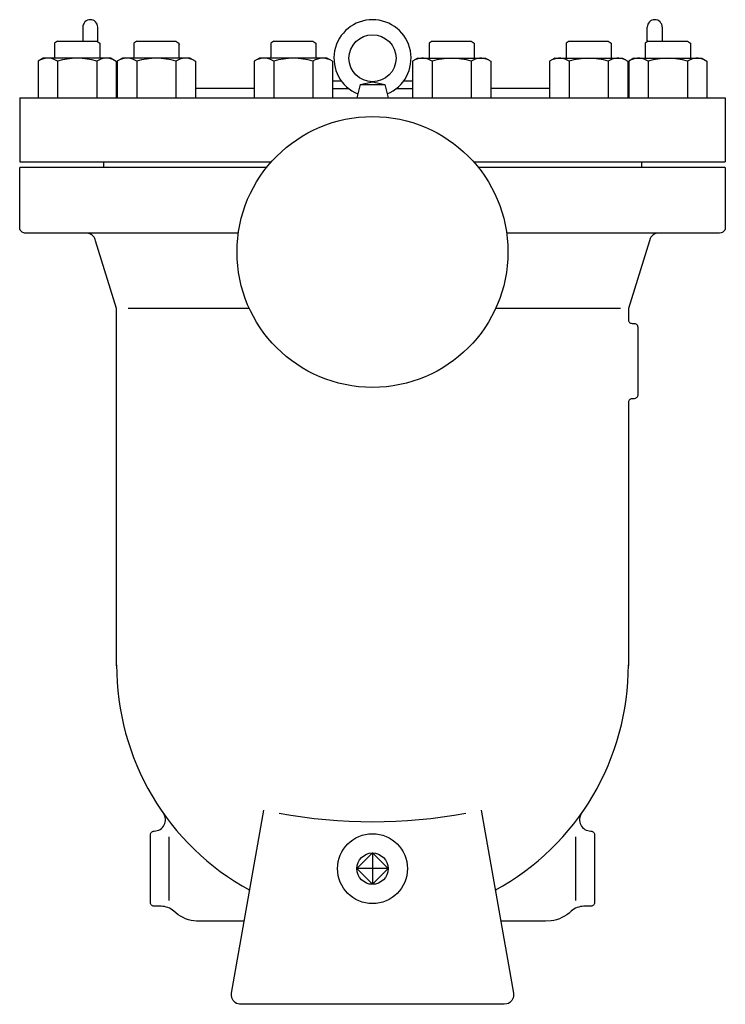
# Model space of a CAD drawing. Extents: x 360 to 8180, y 140 to 5640.
# Drawn here: x 6026 to 6401, y 3475 to 3999 of the extents above; entities that cross this region are included whole.
import ezdxf

# ---------------------------------------------------------------- set-up
doc = ezdxf.new("R2010")
doc.units = 0
doc.header["$LTSCALE"] = 80
doc.layers.get('0').update_dxf_attribs({"linetype": 'CONTINUOUS'})

# ---------------------------------------------------------------- blocks, each defined once
blk = doc.blocks.new('3_8T')
for p, q in [((0, 8.33), (0, -8.33)), ((8.33, 0), (-8.33, 0))]:
    blk.add_line(p, q)
for points in [[(-8.33, 0), (0, 8.33)], [(0, 8.33), (8.33, 0)], [(0, -8.33), (-8.33, 0)], [(8.33, 0), (0, -8.33)]]:
    blk.add_lwpolyline(points)
blk.add_circle((0, 0), 8.33)

msp = doc.modelspace()

# ---------------------------------------------------------------- linework, layer by layer
for p, q in [((6059.11, 3994.92), (6059.11, 3987.42)), ((6067.11, 3987.08), (6067.11, 3994.92)), ((6359.11, 3987.08), (6359.11, 3994.92)), ((6367.11, 3994.92), (6367.11, 3987.42)), ((6045.77, 3987.42), (6044.15, 3986.48)), ((6044.15, 3986.48), (6044.15, 3978.42)), ((6045.77, 3987.42), (6066.52, 3987.42)), ((6066.52, 3987.42), (6068.15, 3986.48)), ((6068.15, 3986.48), (6068.15, 3978.42)), ((6087.83, 3987.42), (6086.2, 3986.48)), ((6086.2, 3986.48), (6086.2, 3978.42)), ((6087.83, 3987.42), (6108.58, 3987.42)), ((6108.58, 3987.42), (6110.2, 3986.48)), ((6110.2, 3986.48), (6110.2, 3978.42)), ((6110.61, 3985.92), (6110.2, 3985.69)), ((6160.67, 3987.42), (6159.05, 3986.48)), ((6159.05, 3986.48), (6159.05, 3978.42)), ((6160.67, 3987.42), (6181.43, 3987.42)), ((6181.43, 3987.42), (6183.05, 3986.48)), ((6183.05, 3986.48), (6183.05, 3978.42)), ((6244.79, 3987.42), (6243.17, 3986.48)), ((6243.17, 3986.48), (6243.17, 3978.42)), ((6244.79, 3987.42), (6265.54, 3987.42)), ((6265.54, 3987.42), (6267.17, 3986.48)), ((6267.17, 3986.48), (6267.17, 3978.42)), ((6317.64, 3987.42), (6316.01, 3986.48)), ((6316.01, 3986.48), (6316.01, 3978.42)), ((6317.64, 3987.42), (6338.39, 3987.42)), ((6338.39, 3987.42), (6340.01, 3986.48)), ((6340.01, 3986.48), (6340.01, 3978.42)), ((6359.7, 3987.42), (6358.07, 3986.48)), ((6358.07, 3986.48), (6358.07, 3978.42)), ((6359.7, 3987.42), (6380.45, 3987.42)), ((6380.45, 3987.42), (6382.07, 3986.48)), ((6382.07, 3986.48), (6382.07, 3978.42)), ((6038.15, 3978.42), (6035.36, 3976.81)), ((6035.36, 3976.81), (6035.36, 3957.42)), ((6074.15, 3978.42), (6038.15, 3978.42)), ((6045.75, 3976.81), (6045.75, 3957.42)), ((6066.54, 3976.81), (6066.54, 3957.42)), ((6074.15, 3978.42), (6076.93, 3976.81)), ((6076.93, 3976.81), (6076.93, 3957.42)), ((6080.2, 3978.42), (6077.42, 3976.81)), ((6077.42, 3976.81), (6077.42, 3957.42)), ((6116.2, 3978.42), (6080.2, 3978.42)), ((6087.81, 3976.81), (6087.81, 3957.42)), ((6108.6, 3976.81), (6108.6, 3957.42)), ((6116.2, 3978.42), (6118.99, 3976.81)), ((6118.99, 3976.81), (6118.99, 3957.42)), ((6153.05, 3978.42), (6150.27, 3976.81)), ((6150.27, 3976.81), (6150.27, 3957.42)), ((6189.05, 3978.42), (6153.05, 3978.42)), ((6160.66, 3976.81), (6160.66, 3957.42)), ((6181.44, 3976.81), (6181.44, 3957.42)), ((6189.05, 3978.42), (6190.03, 3977.85)), ((6191.84, 3976.81), (6191.84, 3957.42)), ((6237.17, 3978.42), (6234.38, 3976.81)), ((6234.38, 3976.81), (6234.38, 3957.42)), ((6237.17, 3978.42), (6236.18, 3977.85)), ((6237.17, 3978.42), (6273.17, 3978.42)), ((6244.77, 3976.81), (6244.77, 3957.42)), ((6265.56, 3976.81), (6265.56, 3957.42)), ((6273.17, 3978.42), (6275.95, 3976.81)), ((6275.95, 3976.81), (6275.95, 3957.42)), ((6310.01, 3978.42), (6307.23, 3976.81)), ((6307.23, 3976.81), (6307.23, 3957.42)), ((6310.01, 3978.42), (6346.01, 3978.42)), ((6317.62, 3976.81), (6317.62, 3957.42)), ((6338.41, 3976.81), (6338.41, 3957.42)), ((6346.01, 3978.42), (6348.8, 3976.81)), ((6348.8, 3976.81), (6348.8, 3957.42)), ((6352.07, 3978.42), (6349.29, 3976.81)), ((6349.29, 3976.81), (6349.29, 3957.42)), ((6352.07, 3978.42), (6388.07, 3978.42)), ((6359.68, 3976.81), (6359.68, 3957.42)), ((6380.46, 3976.81), (6380.46, 3957.42)), ((6388.07, 3978.42), (6390.86, 3976.81)), ((6390.86, 3976.81), (6390.86, 3957.42)), ((6191.84, 3966.42), (6196.49, 3966.42)), ((6206.59, 3964.42), (6204.85, 3957.42)), ((6206.59, 3964.42), (6213.11, 3965.92)), ((6206.59, 3964.42), (6219.63, 3964.42)), ((6213.11, 3965.92), (6219.63, 3964.42)), ((6219.63, 3964.42), (6221.37, 3957.42)), ((6229.73, 3966.42), (6234.38, 3966.42)), ((6150.27, 3962.42), (6118.99, 3962.42)), ((6191.84, 3962.42), (6200.29, 3962.42)), ((6225.92, 3962.42), (6234.38, 3962.42)), ((6307.23, 3962.42), (6275.95, 3962.42)), ((6025.61, 3957.42), (6025.61, 3923.42)), ((6025.61, 3957.42), (6400.61, 3957.42)), ((6400.61, 3957.42), (6400.61, 3923.42)), ((6025.6, 3923.42), (6159.44, 3923.42)), ((6070.11, 3923.42), (6070.11, 3920.42)), ((6266.77, 3923.42), (6400.6, 3923.42)), ((6356.11, 3923.42), (6356.11, 3920.42)), ((6025.6, 3888.42), (6025.6, 3920.42)), ((6156.9, 3920.42), (6025.61, 3920.42)), ((6400.61, 3920.42), (6269.31, 3920.42)), ((6400.6, 3920.42), (6400.6, 3888.42)), ((6025.73, 3887.54), (6025.6, 3888.42)), ((6025.91, 3887.1), (6025.73, 3887.54)), ((6026.16, 3886.68), (6025.91, 3887.1)), ((6026.48, 3886.3), (6026.16, 3886.68)), ((6026.86, 3885.98), (6026.48, 3886.3)), ((6027.28, 3885.73), (6026.86, 3885.98)), ((6027.72, 3885.55), (6027.28, 3885.73)), ((6028.17, 3885.45), (6027.72, 3885.55)), ((6028.6, 3885.42), (6028.17, 3885.45)), ((6061, 3885.42), (6028.6, 3885.42)), ((6028.6, 3885.42), (6028.6, 3885.42)), ((6141.8, 3885.42), (6061, 3885.42)), ((6062.31, 3885.25), (6061, 3885.42)), ((6062.96, 3885.02), (6062.31, 3885.25)), ((6063.59, 3884.7), (6062.96, 3885.02)), ((6064.17, 3884.29), (6063.59, 3884.7)), ((6365.2, 3885.42), (6284.41, 3885.42)), ((6362.61, 3884.7), (6362.03, 3884.29)), ((6363.24, 3885.02), (6362.61, 3884.7)), ((6363.9, 3885.25), (6363.24, 3885.02)), ((6364.56, 3885.38), (6363.9, 3885.25)), ((6365.2, 3885.42), (6364.56, 3885.38)), ((6397.6, 3885.42), (6365.2, 3885.42)), ((6365.2, 3885.42), (6365.2, 3885.42)), ((6398.48, 3885.55), (6397.6, 3885.42)), ((6398.93, 3885.73), (6398.48, 3885.55)), ((6399.35, 3885.98), (6398.93, 3885.73)), ((6399.72, 3886.3), (6399.35, 3885.98)), ((6400.04, 3886.68), (6399.72, 3886.3)), ((6400.29, 3887.1), (6400.04, 3886.68)), ((6400.47, 3887.54), (6400.29, 3887.1)), ((6400.57, 3887.99), (6400.47, 3887.54)), ((6400.6, 3888.42), (6400.57, 3887.99)), ((6064.69, 3883.8), (6064.17, 3884.29)), ((6065.13, 3883.24), (6064.69, 3883.8)), ((6065.48, 3882.65), (6065.13, 3883.24)), ((6065.74, 3882.03), (6065.48, 3882.65)), ((6065.91, 3881.4), (6065.74, 3882.03)), ((6077.1, 3845.42), (6065.91, 3881.4)), ((6065.91, 3881.4), (6065.91, 3881.4)), ((6360.3, 3881.4), (6349.1, 3845.42)), ((6360.72, 3882.65), (6360.3, 3881.4)), ((6361.07, 3883.24), (6360.72, 3882.65)), ((6361.51, 3883.8), (6361.07, 3883.24)), ((6362.03, 3884.29), (6361.51, 3883.8)), ((6077.1, 3655.42), (6077.1, 3845.42)), ((6147.65, 3845.42), (6083.28, 3845.42)), ((6344.89, 3845.42), (6278.56, 3845.42)), ((6349.1, 3845.42), (6349.1, 3839.42)), ((6349.1, 3839.42), (6349.1, 3839.42)), ((6349.1, 3839.42), (6349.12, 3839.13)), ((6349.12, 3839.13), (6349.19, 3838.83)), ((6349.19, 3838.83), (6349.31, 3838.54)), ((6349.31, 3838.54), (6349.47, 3838.26)), ((6349.47, 3838.26), (6349.69, 3838.01)), ((6349.69, 3838.01), (6349.94, 3837.79)), ((6349.94, 3837.79), (6350.22, 3837.63)), ((6350.22, 3837.63), (6350.51, 3837.51)), ((6350.51, 3837.51), (6351.1, 3837.42)), ((6351.1, 3837.42), (6352.1, 3837.42)), ((6352.1, 3837.42), (6352.1, 3837.42)), ((6352.1, 3837.42), (6352.39, 3837.4)), ((6352.39, 3837.4), (6352.69, 3837.33)), ((6352.69, 3837.33), (6352.98, 3837.22)), ((6352.98, 3837.22), (6353.26, 3837.05)), ((6353.26, 3837.05), (6353.52, 3836.84)), ((6353.52, 3836.84), (6353.73, 3836.58)), ((6353.73, 3836.58), (6353.9, 3836.3)), ((6353.9, 3836.3), (6354.01, 3836.01)), ((6354.01, 3836.01), (6354.1, 3835.42)), ((6354.1, 3835.42), (6354.1, 3799.42)), ((6349.19, 3796.01), (6349.1, 3795.42)), ((6349.1, 3795.42), (6349.1, 3655.42)), ((6349.31, 3796.3), (6349.19, 3796.01)), ((6349.47, 3796.58), (6349.31, 3796.3)), ((6349.69, 3796.84), (6349.47, 3796.58)), ((6349.94, 3797.05), (6349.69, 3796.84)), ((6350.22, 3797.22), (6349.94, 3797.05)), ((6350.51, 3797.33), (6350.22, 3797.22)), ((6350.81, 3797.4), (6350.51, 3797.33)), ((6351.1, 3797.42), (6350.81, 3797.4)), ((6352.1, 3797.42), (6351.1, 3797.42)), ((6351.1, 3797.42), (6351.1, 3797.42)), ((6352.69, 3797.51), (6352.1, 3797.42)), ((6352.98, 3797.63), (6352.69, 3797.51)), ((6353.26, 3797.79), (6352.98, 3797.63)), ((6353.52, 3798.01), (6353.26, 3797.79)), ((6353.73, 3798.26), (6353.52, 3798.01)), ((6353.9, 3798.54), (6353.73, 3798.26)), ((6354.01, 3798.83), (6353.9, 3798.54)), ((6354.08, 3799.13), (6354.01, 3798.83)), ((6354.1, 3799.42), (6354.08, 3799.13)), ((6354.1, 3799.42), (6354.1, 3799.42)), ((6138.18, 3481.29), (6155.33, 3578.58)), ((6270.87, 3578.58), (6288.03, 3481.29)), ((6095.1, 3565.54), (6095.12, 3565.83)), ((6095.1, 3529.54), (6095.1, 3565.54)), ((6095.1, 3565.54), (6095.1, 3565.54)), ((6095.12, 3565.83), (6095.19, 3566.13)), ((6095.19, 3566.13), (6095.31, 3566.42)), ((6095.31, 3566.42), (6095.47, 3566.7)), ((6095.47, 3566.7), (6095.69, 3566.96)), ((6095.69, 3566.96), (6095.94, 3567.17)), ((6095.94, 3567.17), (6096.22, 3567.34)), ((6096.22, 3567.34), (6096.51, 3567.45)), ((6096.51, 3567.45), (6097.1, 3567.54)), ((6329.12, 3567.54), (6329.1, 3567.54)), ((6329.1, 3567.54), (6329.1, 3567.54)), ((6329.1, 3567.54), (6329.39, 3567.52)), ((6329.39, 3567.52), (6329.69, 3567.45)), ((6329.69, 3567.45), (6329.98, 3567.34)), ((6329.98, 3567.34), (6330.26, 3567.17)), ((6330.26, 3567.17), (6330.52, 3566.96)), ((6330.52, 3566.96), (6330.73, 3566.7)), ((6330.73, 3566.7), (6330.9, 3566.42)), ((6330.9, 3566.42), (6331.01, 3566.13)), ((6331.01, 3566.13), (6331.1, 3565.54)), ((6331.1, 3565.54), (6331.1, 3529.54)), ((6105.1, 3530.53), (6105.1, 3564.55)), ((6321.1, 3530.53), (6321.1, 3564.55)), ((6095.19, 3528.95), (6095.1, 3529.54)), ((6095.31, 3528.66), (6095.19, 3528.95)), ((6095.47, 3528.38), (6095.31, 3528.66)), ((6330.9, 3528.66), (6330.73, 3528.38)), ((6331.01, 3528.95), (6330.9, 3528.66)), ((6331.08, 3529.25), (6331.01, 3528.95)), ((6331.1, 3529.54), (6331.08, 3529.25)), ((6331.1, 3529.54), (6331.1, 3529.54)), ((6095.69, 3528.13), (6095.47, 3528.38)), ((6095.94, 3527.91), (6095.69, 3528.13)), ((6096.22, 3527.75), (6095.94, 3527.91)), ((6096.51, 3527.63), (6096.22, 3527.75)), ((6096.81, 3527.56), (6096.51, 3527.63)), ((6097.1, 3527.54), (6096.81, 3527.56)), ((6097.1, 3527.54), (6097.1, 3527.54)), ((6100.71, 3527.54), (6097.1, 3527.54)), ((6107.5, 3524.87), (6107.5, 3524.87)), ((6109.81, 3523.03), (6107.5, 3524.87)), ((6317.59, 3523.92), (6316.39, 3523.03)), ((6318.7, 3524.87), (6317.59, 3523.92)), ((6318.7, 3524.87), (6318.7, 3524.87)), ((6329.1, 3527.54), (6325.5, 3527.54)), ((6329.69, 3527.63), (6329.1, 3527.54)), ((6329.98, 3527.75), (6329.69, 3527.63)), ((6330.26, 3527.91), (6329.98, 3527.75)), ((6330.52, 3528.13), (6330.26, 3527.91)), ((6330.73, 3528.38), (6330.52, 3528.13)), ((6111.08, 3522.23), (6109.81, 3523.03)), ((6112.41, 3521.53), (6111.08, 3522.23)), ((6113.8, 3520.92), (6112.41, 3521.53)), ((6115.23, 3520.42), (6113.8, 3520.92)), ((6116.68, 3520.04), (6115.23, 3520.42)), ((6118.16, 3519.76), (6116.68, 3520.04)), ((6119.63, 3519.6), (6118.16, 3519.76)), ((6121.1, 3519.54), (6119.63, 3519.6)), ((6144.92, 3519.54), (6121.1, 3519.54)), ((6121.1, 3519.54), (6121.1, 3519.54)), ((6305.1, 3519.54), (6281.29, 3519.54)), ((6308.05, 3519.76), (6305.1, 3519.54)), ((6309.52, 3520.04), (6308.05, 3519.76)), ((6310.98, 3520.42), (6309.52, 3520.04)), ((6312.41, 3520.92), (6310.98, 3520.42)), ((6313.79, 3521.53), (6312.41, 3520.92)), ((6315.12, 3522.23), (6313.79, 3521.53)), ((6316.39, 3523.03), (6315.12, 3522.23)), ((6138.15, 3481.12), (6138.18, 3481.29)), ((6288.03, 3481.29), (6288.03, 3481.29)), ((6288.03, 3481.29), (6288.04, 3481.2)), ((6138.1, 3480.51), (6138.11, 3480.6)), ((6138.1, 3480.42), (6138.1, 3480.51)), ((6138.32, 3478.95), (6138.1, 3480.42)), ((6138.1, 3480.42), (6138.1, 3480.42)), ((6138.11, 3480.77), (6138.12, 3480.86)), ((6138.11, 3480.68), (6138.11, 3480.77)), ((6138.11, 3480.6), (6138.11, 3480.68)), ((6138.12, 3480.86), (6138.13, 3480.94)), ((6138.13, 3480.94), (6138.14, 3481.03)), ((6138.14, 3481.03), (6138.15, 3481.12)), ((6138.62, 3478.21), (6138.32, 3478.95)), ((6139.03, 3477.52), (6138.62, 3478.21)), ((6139.57, 3476.89), (6139.03, 3477.52)), ((6140.2, 3476.35), (6139.57, 3476.89)), ((6140.9, 3475.93), (6140.2, 3476.35)), ((6286.01, 3476.35), (6285.31, 3475.93)), ((6286.64, 3476.89), (6286.01, 3476.35)), ((6287.17, 3477.52), (6286.64, 3476.89)), ((6287.59, 3478.21), (6287.17, 3477.52)), ((6287.88, 3478.95), (6287.59, 3478.21)), ((6288.05, 3479.7), (6287.88, 3478.95)), ((6288.04, 3481.2), (6288.05, 3481.12)), ((6288.05, 3481.12), (6288.06, 3481.03)), ((6288.1, 3480.42), (6288.05, 3479.7)), ((6288.06, 3481.03), (6288.07, 3480.94)), ((6288.07, 3480.94), (6288.08, 3480.86)), ((6288.08, 3480.86), (6288.09, 3480.77)), ((6288.09, 3480.77), (6288.1, 3480.68)), ((6288.1, 3480.68), (6288.1, 3480.6)), ((6288.1, 3480.6), (6288.1, 3480.42)), ((6288.1, 3480.42), (6288.1, 3480.42)), ((6141.63, 3475.64), (6140.9, 3475.93)), ((6142.38, 3475.47), (6141.63, 3475.64)), ((6143.1, 3475.42), (6142.38, 3475.47)), ((6283.1, 3475.42), (6143.1, 3475.42)), ((6143.1, 3475.42), (6143.1, 3475.42)), ((6284.57, 3475.64), (6283.1, 3475.42)), ((6285.31, 3475.93), (6284.57, 3475.64))]:
    msp.add_line(p, q)
for centre, radius in [((6213.11, 3978.42), 12.5), ((6213.1, 3875.42), 72), ((6213.1, 3547.54), 18.59)]:
    msp.add_circle(centre, radius)
for centre, radius, start, end in [((6063.11, 3994.92), 4, 0, 180), ((6213.11, 3978.42), 20.5, 292.2304, 247.7696), ((6363.11, 3994.92), 4, 0, 180), ((6040.56, 3969.22), 9.2, 55.6158, 115.6158), ((6056.15, 3944.03), 34.39, 72.412, 107.588), ((6071.73, 3969.22), 9.2, 64.3842, 124.3842), ((6082.62, 3969.22), 9.2, 55.6158, 115.6158), ((6098.2, 3944.03), 34.39, 72.412, 107.588), ((6113.79, 3969.22), 9.2, 64.3842, 124.3842), ((6155.46, 3969.22), 9.2, 55.6158, 115.6158), ((6171.05, 3944.03), 34.39, 72.412, 107.588), ((6186.64, 3969.22), 9.2, 55.6158, 124.3842), ((6239.58, 3969.22), 9.2, 55.6158, 115.6158), ((6255.17, 3944.03), 34.39, 72.412, 107.588), ((6270.76, 3969.22), 9.2, 64.3842, 124.3842), ((6312.43, 3969.22), 9.2, 55.6158, 115.6158), ((6328.01, 3944.03), 34.39, 72.412, 107.588), ((6343.6, 3969.22), 9.2, 64.3842, 124.3842), ((6354.48, 3969.22), 9.2, 55.6158, 115.6158), ((6370.07, 3944.03), 34.39, 72.412, 107.588), ((6385.66, 3969.22), 9.2, 64.3842, 124.3842), ((6213.1, 3655.42), 136, 179.7803, 241.3239), ((6213.1, 3655.42), 136, 298.6753, 0.2197), ((6097.09, 3573.54), 6, 270.1582, 35.2127), ((6213.1, 3850.98), 278.46, 259.7403, 280.262), ((6329.12, 3573.54), 6, 144.7856, 270), ((6100.71, 3517.55), 9.99, 47.1392, 89.9726), ((6325.5, 3517.54), 10, 89.9987, 132.8321)]:
    msp.add_arc(centre, radius, start, end)

# ---------------------------------------------------------------- block references
msp.add_blockref('3_8T', (6213.1, 3547.54))

doc.saveas('drawing.dxf')
